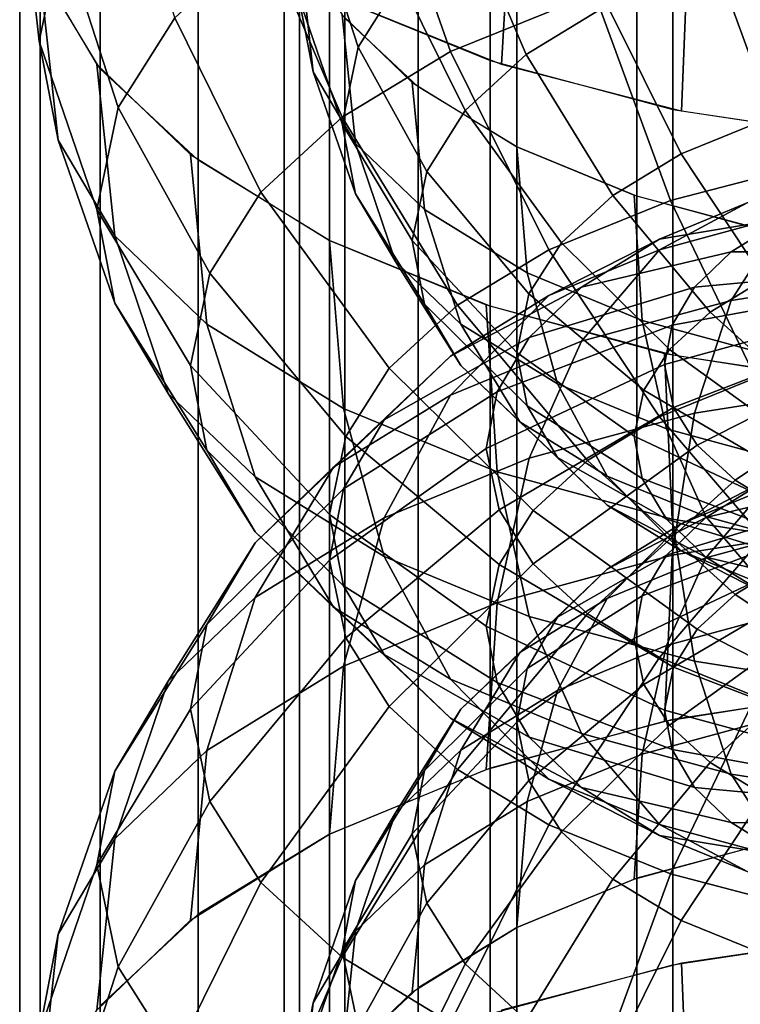
# Model space of a CAD drawing. Units: metres. Extents: x -4 to 4, y -2.5 to 4.23.
# Drawn here: x -4 to -3.32, y 0.42 to 1.35 of the extents above; entities that cross this region are included whole.
import ezdxf

# ---------------------------------------------------------------- set-up
doc = ezdxf.new("R2010")
doc.units = ezdxf.units.M

msp = doc.modelspace()

# ---------------------------------------------------------------- linework, layer by layer
at = {"layer": 'cyan - nine_cupsule', "color": 70}
for points in [[(-3.980785, 3.134506, -1.429123), (-3.92388, 3.040709, -1.266663), (-3.92388, 1.308658, -2.266663), (-3.980785, 1.402455, -2.429123)], [(-3.69291, 3.088544, -1.349516), (-3.623602, 3.023712, -1.237223), (-3.623602, 1.291661, -2.237223), (-3.69291, 1.356494, -2.349516)], [(-3.92388, 3.040709, -1.266663), (-3.83147, 2.954266, -1.116938), (-3.83147, 1.222215, -2.116938), (-3.92388, 1.308658, -2.266663)], [(-3.623602, 3.023712, -1.237223), (-3.53033, 2.966886, -1.138797), (-3.53033, 1.234835, -2.138797), (-3.623602, 1.291661, -2.237223)], [(-3.53033, 2.966886, -1.138797), (-3.416678, 2.920249, -1.058021), (-3.416678, 1.188199, -2.058021), (-3.53033, 1.234835, -2.138797)], [(-3.83147, 2.954266, -1.116938), (-3.707107, 2.878497, -0.985704), (-3.707107, 1.146447, -1.985704), (-3.83147, 1.222215, -2.116938)], [(-3.416678, 2.920249, -1.058021), (-3.287013, 2.885596, -0.997999), (-3.287013, 1.153545, -1.997999), (-3.416678, 1.188199, -2.058021)], [(-3.707107, 2.878497, -0.985704), (-3.55557, 2.816316, -0.878002), (-3.55557, 1.084265, -1.878002), (-3.707107, 1.146447, -1.985704)], [(-3.55557, 2.816316, -0.878002), (-3.382683, 2.770111, -0.797973), (-3.382683, 1.03806, -1.797973), (-3.55557, 1.084265, -1.878002)], [(-3.382683, 2.770111, -0.797973), (-3.19509, 2.741658, -0.748691), (-3.19509, 1.009607, -1.748691), (-3.382683, 1.03806, -1.797973)], [(-3.981627, 1.334754, -2.69348), (-3.960176, 1.4368, -2.870229), (-3.978148, 1.603956, -2.778133), (-4, 1.5, -2.598076)], [(-3.593029, 1.324844, -3.383975), (-3.456773, 1.380013, -3.47953), (-3.504981, 1.564382, -3.458802), (-3.655618, 1.50339, -3.353162)], [(-3.906923, 1.271967, -2.952325), (-3.853477, 1.356721, -3.099123), (-3.903593, 1.526531, -3.025647), (-3.960176, 1.4368, -2.870229)], [(-3.680192, 1.328976, -2.863763), (-3.640108, 1.392541, -2.973861), (-3.677695, 1.519898, -2.918754), (-3.720132, 1.4526, -2.802191)], [(-3.963592, 1.241103, -2.531271), (-3.981627, 1.334754, -2.693481), (-4, 1.5, -2.598076), (-3.981627, 1.404595, -2.432831)], [(-3.695289, 1.262818, -3.276543), (-3.593029, 1.324844, -3.383975), (-3.655618, 1.50339, -3.353162), (-3.76867, 1.434818, -3.234392)], [(-3.722694, 1.305827, -2.547973), (-3.73622, 1.376066, -2.66963), (-3.75, 1.5, -2.598076), (-3.73622, 1.428447, -2.474142)], [(-3.521467, 1.322114, -3.106926), (-3.444772, 1.368633, -3.1875), (-3.491713, 1.502543, -3.16439), (-3.576503, 1.451114, -3.075313)], [(-3.695388, 1.256686, -2.738553), (-3.680192, 1.328976, -2.863763), (-3.720132, 1.4526, -2.802191), (-3.73622, 1.376066, -2.669629)], [(-3.579, 1.269132, -3.01516), (-3.521467, 1.322114, -3.106926), (-3.576503, 1.451114, -3.075313), (-3.640108, 1.392541, -2.973861)], [(-3.927184, 1.175581, -2.785379), (-3.906923, 1.271967, -2.952325), (-3.960176, 1.4368, -2.870229), (-3.981627, 1.334754, -2.69348)], [(-3.772, 1.192176, -3.154188), (-3.695289, 1.262818, -3.276543), (-3.76867, 1.434818, -3.234392), (-3.853477, 1.356721, -3.099123)], [(-3.288838, 1.263107, -3.248425), (-3.198665, 1.286577, -3.289078), (-3.235629, 1.437847, -3.307383), (-3.34258, 1.41001, -3.259167)], [(-3.682612, 1.238169, -2.430786), (-3.722694, 1.305827, -2.547973), (-3.73622, 1.428447, -2.474142), (-3.695388, 1.359523, -2.354762)], [(-3.385118, 1.184142, -3.465208), (-3.264887, 1.215437, -3.519411), (-3.314172, 1.41713, -3.543818), (-3.456773, 1.380013, -3.47953)], [(-3.375, 1.228221, -3.188001), (-3.288838, 1.263107, -3.248425), (-3.34258, 1.41001, -3.259167), (-3.444772, 1.368633, -3.1875)], [(-3.910149, 1.150892, -2.375022), (-3.963592, 1.241103, -2.531271), (-3.981627, 1.404595, -2.432831), (-3.927184, 1.312697, -2.273657)], [(-3.615258, 1.211635, -2.915572), (-3.579, 1.269132, -3.01516), (-3.640108, 1.392541, -2.973861), (-3.680192, 1.328976, -2.863763)], [(-3.5, 1.137628, -3.384642), (-3.385118, 1.184142, -3.465208), (-3.456773, 1.380013, -3.47953), (-3.593029, 1.324844, -3.383975)], [(-3.682612, 1.190343, -2.623644), (-3.695388, 1.256686, -2.738554), (-3.73622, 1.376066, -2.66963), (-3.722694, 1.305827, -2.547973)], [(-3.439663, 1.188999, -3.120067), (-3.375, 1.228221, -3.188001), (-3.444772, 1.368633, -3.1875), (-3.521467, 1.322114, -3.106926)], [(-3.617446, 1.175579, -2.322376), (-3.682612, 1.238169, -2.430786), (-3.695388, 1.359523, -2.354762), (-3.629003, 1.29576, -2.244323)], [(-3.820343, 1.115514, -3.021404), (-3.772, 1.192176, -3.154188), (-3.853477, 1.356721, -3.099123), (-3.906923, 1.271967, -2.952325)], [(-3.910149, 1.087124, -2.632167), (-3.927184, 1.175581, -2.785379), (-3.981627, 1.334754, -2.693481), (-3.963592, 1.241103, -2.531271)], [(-3.629003, 1.146247, -2.802316), (-3.615258, 1.211635, -2.915572), (-3.680192, 1.328976, -2.863763), (-3.695388, 1.256686, -2.738553)], [(-3.586218, 1.085332, -3.294064), (-3.5, 1.137628, -3.384642), (-3.593029, 1.324844, -3.383975), (-3.695289, 1.262818, -3.276543)], [(-3.488171, 1.144329, -3.042696), (-3.439663, 1.188999, -3.120067), (-3.521467, 1.322114, -3.106926), (-3.579, 1.269132, -3.01516)], [(-3.823262, 1.067438, -2.230475), (-3.910149, 1.150892, -2.375022), (-3.927184, 1.312697, -2.273657), (-3.83867, 1.22768, -2.126405)], [(-3.644753, 1.126437, -2.512957), (-3.682612, 1.190343, -2.623644), (-3.722694, 1.305827, -2.547973), (-3.682612, 1.238169, -2.430786)], [(-3.520586, 1.115773, -2.218789), (-3.617446, 1.175579, -2.322376), (-3.629003, 1.29576, -2.244323), (-3.53033, 1.234835, -2.138797)], [(-3.83867, 1.028329, -2.870395), (-3.820343, 1.115514, -3.021404), (-3.906923, 1.271967, -2.952325), (-3.927184, 1.175581, -2.785379)], [(-3.518741, 1.095852, -2.958731), (-3.488171, 1.144329, -3.042696), (-3.579, 1.269132, -3.01516), (-3.615258, 1.211635, -2.915572)], [(-3.650895, 1.025772, -3.190902), (-3.586218, 1.085332, -3.294064), (-3.695289, 1.262818, -3.276543), (-3.772, 1.192176, -3.154188)], [(-3.617446, 1.086237, -2.698376), (-3.629003, 1.146247, -2.802316), (-3.695388, 1.256686, -2.738554), (-3.682612, 1.190343, -2.623644)], [(-3.296557, 1.109803, -3.165791), (-3.228419, 1.137391, -3.213576), (-3.288838, 1.263107, -3.248425), (-3.375, 1.228221, -3.188001)], [(-3.85967, 1.001917, -2.484584), (-3.910149, 1.087124, -2.632167), (-3.963592, 1.241103, -2.531271), (-3.910149, 1.150892, -2.375022)], [(-3.583201, 1.067318, -2.410559), (-3.644753, 1.126437, -2.512957), (-3.682612, 1.238169, -2.430786), (-3.617446, 1.175579, -2.322376)], [(-3.411689, 1.070889, -2.141047), (-3.520586, 1.115773, -2.218789), (-3.53033, 1.234835, -2.138797), (-3.419395, 1.189111, -2.059601)], [(-3.347694, 1.078786, -3.112068), (-3.296557, 1.109803, -3.165791), (-3.375, 1.228221, -3.188001), (-3.439663, 1.188999, -3.120067)], [(-3.694115, 0.987697, -2.092359), (-3.823262, 1.067438, -2.230475), (-3.83867, 1.22768, -2.126405), (-3.707107, 1.146447, -1.985704)], [(-3.53033, 1.040721, -2.863241), (-3.518741, 1.095852, -2.958731), (-3.615258, 1.211635, -2.915572), (-3.629003, 1.146247, -2.802316)], [(-3.304558, 1.016522, -3.418742), (-3.209477, 1.04127, -3.461607), (-3.264887, 1.215437, -3.519411), (-3.385118, 1.184142, -3.465208)], [(-3.691655, 0.961135, -3.078949), (-3.650895, 1.025772, -3.190902), (-3.772, 1.192176, -3.154188), (-3.820343, 1.115514, -3.021404)], [(-3.583201, 1.028432, -2.598255), (-3.617446, 1.086237, -2.698376), (-3.682612, 1.190343, -2.623644), (-3.644753, 1.126437, -2.512957)], [(-3.395409, 0.979737, -3.355029), (-3.304558, 1.016522, -3.418742), (-3.385118, 1.184142, -3.465208), (-3.5, 1.137628, -3.384642)], [(-3.386055, 1.04346, -3.050881), (-3.347694, 1.078786, -3.112068), (-3.439663, 1.188999, -3.120067), (-3.488171, 1.144329, -3.042696)], [(-3.287664, 1.037219, -2.082729), (-3.411689, 1.070889, -2.141047), (-3.419395, 1.189111, -2.059601), (-3.293048, 1.154811, -2.000191)], [(-3.823262, 0.948316, -2.731809), (-3.83867, 1.028329, -2.870396), (-3.927184, 1.175581, -2.785379), (-3.910149, 1.087124, -2.632167)], [(-3.491714, 1.010829, -2.312717), (-3.583201, 1.067318, -2.410559), (-3.617446, 1.175579, -2.322376), (-3.520586, 1.115773, -2.218789)], [(-3.777602, 0.923091, -2.348053), (-3.85967, 1.001917, -2.484584), (-3.910149, 1.150892, -2.375022), (-3.823262, 1.067438, -2.230475)], [(-3.548919, 0.927852, -1.988704), (-3.694115, 0.987697, -2.092359), (-3.707107, 1.146447, -1.985704), (-3.559193, 1.085481, -1.880108)], [(-3.520586, 0.990125, -2.775607), (-3.53033, 1.040721, -2.863241), (-3.629003, 1.146247, -2.802316), (-3.617446, 1.086237, -2.698376)], [(-3.41023, 1.005123, -2.98448), (-3.386055, 1.04346, -3.050881), (-3.488171, 1.144329, -3.042696), (-3.518741, 1.095852, -2.958731)], [(-3.463592, 0.938381, -3.283398), (-3.395409, 0.979737, -3.355029), (-3.5, 1.137628, -3.384642), (-3.586218, 1.085332, -3.294064)], [(-3.527526, 0.974957, -2.505633), (-3.583201, 1.028432, -2.598255), (-3.644753, 1.126437, -2.512957), (-3.583201, 1.067318, -2.410559)], [(-3.707107, 0.887627, -2.951629), (-3.691655, 0.961135, -3.078949), (-3.820343, 1.115514, -3.021404), (-3.83867, 1.028329, -2.870395)], [(-3.388856, 0.968434, -2.239288), (-3.491714, 1.010829, -2.312717), (-3.520586, 1.115773, -2.218789), (-3.411689, 1.070889, -2.141047)], [(-3.242948, 0.98405, -3.085181), (-3.207216, 1.005723, -3.12272), (-3.296557, 1.109803, -3.165791), (-3.347694, 1.078786, -3.112068)], [(-3.419394, 0.961524, -2.908965), (-3.41023, 1.005123, -2.98448), (-3.518741, 1.095852, -2.958731), (-3.53033, 1.040721, -2.863241)], [(-3.777602, 0.871243, -2.598315), (-3.823262, 0.948316, -2.731809), (-3.910149, 1.087124, -2.632167), (-3.85967, 1.001917, -2.484584)], [(-3.51474, 0.891279, -3.201816), (-3.463592, 0.938381, -3.283398), (-3.586218, 1.085332, -3.294064), (-3.650895, 1.025772, -3.190902)], [(-3.491714, 0.941388, -2.691192), (-3.520586, 0.990125, -2.775607), (-3.617446, 1.086237, -2.698376), (-3.583201, 1.028432, -2.598255)], [(-3.383552, 0.882958, -1.910947), (-3.548919, 0.927852, -1.988704), (-3.559193, 1.085481, -1.880108), (-3.390731, 1.039748, -1.800896)], [(-3.27171, 0.936632, -2.184204), (-3.388856, 0.968434, -2.239288), (-3.411689, 1.070889, -2.141047), (-3.287664, 1.037219, -2.082729)], [(-3.269752, 0.959366, -3.042428), (-3.242948, 0.98405, -3.085181), (-3.347694, 1.078786, -3.112068), (-3.386055, 1.04346, -3.050881)], [(-3.655618, 0.847772, -2.217598), (-3.777602, 0.923091, -2.348053), (-3.823262, 1.067438, -2.230475), (-3.694115, 0.987697, -2.092359)], [(-3.444772, 0.92386, -2.417132), (-3.527526, 0.974957, -2.505633), (-3.583201, 1.067318, -2.410559), (-3.491714, 1.010829, -2.312717)], [(-3.286644, 0.932579, -2.996031), (-3.269752, 0.959366, -3.042428), (-3.386055, 1.04346, -3.050881), (-3.41023, 1.005123, -2.98448)], [(-3.411689, 0.921512, -2.839662), (-3.419394, 0.961524, -2.908965), (-3.53033, 1.040721, -2.863241), (-3.520586, 0.990125, -2.775607)], [(-3.204092, 0.854666, -1.861943), (-3.383552, 0.882958, -1.910947), (-3.390731, 1.039748, -1.800896), (-3.207912, 1.010926, -1.750976)], [(-3.694115, 0.820166, -2.834784), (-3.707107, 0.887628, -2.95163), (-3.83867, 1.028329, -2.870396), (-3.823262, 0.948316, -2.731809)], [(-3.546973, 0.840164, -3.113281), (-3.51474, 0.891279, -3.201816), (-3.650895, 1.025772, -3.190902), (-3.691655, 0.961135, -3.078949)], [(-3.444772, 0.896301, -2.6131), (-3.491714, 0.941388, -2.691192), (-3.583201, 1.028432, -2.598255), (-3.527526, 0.974957, -2.505633)], [(-3.276289, 0.840964, -3.297602), (-3.212807, 0.866667, -3.342121), (-3.304558, 1.016522, -3.418742), (-3.395409, 0.979737, -3.355029)], [(-3.351734, 0.885513, -2.350712), (-3.444772, 0.92386, -2.417132), (-3.491714, 1.010829, -2.312717), (-3.388856, 0.968434, -2.239288)], [(-3.293048, 0.902115, -2.943265), (-3.286644, 0.932579, -2.996031), (-3.41023, 1.005123, -2.98448), (-3.419394, 0.961524, -2.908965)], [(-3.703368, 0.799942, -2.474819), (-3.777602, 0.871243, -2.598315), (-3.85967, 1.001917, -2.484584), (-3.777602, 0.923091, -2.348053)], [(-3.518475, 0.791246, -2.119692), (-3.655618, 0.847772, -2.217598), (-3.694115, 0.987697, -2.092359), (-3.548919, 0.927852, -1.988704)], [(-3.388856, 0.88297, -2.772906), (-3.411689, 0.921512, -2.839662), (-3.520586, 0.990125, -2.775607), (-3.491714, 0.941388, -2.691192)], [(-3.323931, 0.812066, -3.24755), (-3.276289, 0.840964, -3.297602), (-3.395409, 0.979737, -3.355029), (-3.463592, 0.938381, -3.283398)], [(-3.375, 0.853221, -2.538482), (-3.444772, 0.896301, -2.6131), (-3.527526, 0.974957, -2.505633), (-3.444772, 0.92386, -2.417132)], [(-3.245771, 0.856746, -2.300887), (-3.351734, 0.885513, -2.350712), (-3.388856, 0.968434, -2.239288), (-3.27171, 0.936632, -2.184204)], [(-3.559193, 0.782032, -3.012595), (-3.546973, 0.840164, -3.113281), (-3.691655, 0.961135, -3.078949), (-3.707107, 0.887627, -2.951629)], [(-3.287664, 0.874156, -2.89484), (-3.293048, 0.902115, -2.943265), (-3.419394, 0.961524, -2.908965), (-3.411689, 0.921512, -2.839662)], [(-3.655618, 0.755184, -2.722231), (-3.694115, 0.820166, -2.834784), (-3.823262, 0.948316, -2.731809), (-3.777602, 0.871243, -2.598315)], [(-3.351734, 0.847315, -2.711149), (-3.388856, 0.88297, -2.772906), (-3.491714, 0.941388, -2.691192), (-3.444772, 0.896301, -2.6131)], [(-3.35967, 0.779155, -3.190546), (-3.323931, 0.812066, -3.24755), (-3.463592, 0.938381, -3.283398), (-3.51474, 0.891279, -3.201816)], [(-3.593029, 0.731814, -2.356817), (-3.703368, 0.799942, -2.474819), (-3.777602, 0.923091, -2.348053), (-3.655618, 0.847772, -2.217598)], [(-3.362279, 0.748842, -2.046247), (-3.518475, 0.791246, -2.119692), (-3.548919, 0.927852, -1.988704), (-3.383552, 0.882958, -1.910947)], [(-3.296557, 0.820889, -2.482481), (-3.375, 0.853221, -2.538482), (-3.444772, 0.92386, -2.417132), (-3.351734, 0.885513, -2.350712)], [(-3.27171, 0.847226, -2.848195), (-3.287664, 0.874156, -2.89484), (-3.411689, 0.921512, -2.839662), (-3.388856, 0.88297, -2.772906)], [(-3.296557, 0.813246, -2.652139), (-3.351734, 0.847315, -2.711149), (-3.444772, 0.896301, -2.6131), (-3.375, 0.853221, -2.538482)], [(-3.548919, 0.728683, -2.920191), (-3.559193, 0.782032, -3.012595), (-3.707107, 0.887628, -2.95163), (-3.694115, 0.820166, -2.834784)], [(-3.382193, 0.743438, -3.128682), (-3.35967, 0.779155, -3.190546), (-3.51474, 0.891279, -3.201816), (-3.546973, 0.840164, -3.113281)], [(-3.207217, 0.796635, -2.440472), (-3.296557, 0.820889, -2.482481), (-3.351734, 0.885513, -2.350712), (-3.245771, 0.856746, -2.300887)], [(-3.245771, 0.822312, -2.805043), (-3.27171, 0.847226, -2.848195), (-3.388856, 0.88297, -2.772906), (-3.351734, 0.847315, -2.711149)], [(-3.192772, 0.72212, -1.999961), (-3.362279, 0.748842, -2.046247), (-3.383552, 0.882958, -1.910947), (-3.204092, 0.854666, -1.861943)], [(-3.593029, 0.695069, -2.618108), (-3.655618, 0.755184, -2.722231), (-3.777602, 0.871243, -2.598315), (-3.703368, 0.799942, -2.474819)], [(-3.468979, 0.680684, -2.268258), (-3.593029, 0.731814, -2.356817), (-3.655618, 0.847772, -2.217598), (-3.518475, 0.791246, -2.119692)], [(-3.234522, 0.787677, -2.607853), (-3.296557, 0.813246, -2.652139), (-3.375, 0.853221, -2.538482), (-3.296557, 0.820889, -2.482481)], [(-3.207217, 0.798506, -2.763811), (-3.245771, 0.822312, -2.805043), (-3.351734, 0.847315, -2.711149), (-3.296557, 0.813246, -2.652139)], [(-3.390731, 0.702819, -3.058329), (-3.382193, 0.743438, -3.128682), (-3.546973, 0.840164, -3.113281), (-3.559193, 0.782032, -3.012595)], [(-3.172367, 0.711031, -3.187836), (-3.147016, 0.726407, -3.214469), (-3.276289, 0.840964, -3.297602), (-3.323931, 0.812066, -3.24755)], [(-3.518475, 0.677294, -2.831182), (-3.548919, 0.728683, -2.920191), (-3.694115, 0.820166, -2.834784), (-3.655618, 0.755184, -2.722231)], [(-3.191384, 0.693518, -3.157504), (-3.172367, 0.711031, -3.187836), (-3.323931, 0.812066, -3.24755), (-3.35967, 0.779155, -3.190546)], [(-3.5, 0.637628, -2.518617), (-3.593029, 0.695069, -2.618108), (-3.703368, 0.799942, -2.474819), (-3.593029, 0.731814, -2.356817)], [(-3.327695, 0.642329, -2.201824), (-3.468979, 0.680684, -2.268258), (-3.518475, 0.791246, -2.119692), (-3.362279, 0.748842, -2.046247)], [(-3.383552, 0.665542, -2.993762), (-3.390731, 0.702819, -3.058329), (-3.559193, 0.782032, -3.012595), (-3.548919, 0.728683, -2.920191)], [(-3.203368, 0.674513, -3.124586), (-3.191384, 0.693518, -3.157504), (-3.35967, 0.779155, -3.190546), (-3.382193, 0.743438, -3.128682)], [(-3.468979, 0.629753, -2.74884), (-3.518475, 0.677294, -2.831182), (-3.655618, 0.755184, -2.722231), (-3.593029, 0.695069, -2.618108)], [(-3.174369, 0.618157, -2.159957), (-3.327695, 0.642329, -2.201824), (-3.362279, 0.748842, -2.046247), (-3.192772, 0.72212, -1.999961)], [(-3.207911, 0.652899, -3.08715), (-3.203368, 0.674513, -3.124586), (-3.382193, 0.743438, -3.128682), (-3.390731, 0.702819, -3.058329)], [(-3.395409, 0.594518, -2.44395), (-3.5, 0.637628, -2.518617), (-3.593029, 0.731814, -2.356817), (-3.468979, 0.680684, -2.268258)], [(-3.362279, 0.629634, -2.931568), (-3.383552, 0.665542, -2.993762), (-3.548919, 0.728683, -2.920191), (-3.518475, 0.677294, -2.831182)], [(-3.204092, 0.633064, -3.052794), (-3.207911, 0.652899, -3.08715), (-3.390731, 0.702819, -3.058329), (-3.383552, 0.665542, -2.993762)], [(-3.395409, 0.584328, -2.670161), (-3.468979, 0.629753, -2.74884), (-3.593029, 0.695069, -2.618108), (-3.5, 0.637628, -2.518617)], [(-3.276289, 0.56218, -2.387938), (-3.395409, 0.594518, -2.44395), (-3.468979, 0.680684, -2.268258), (-3.327695, 0.642329, -2.201824)], [(-3.327695, 0.596416, -2.874032), (-3.362279, 0.629634, -2.931568), (-3.518475, 0.677294, -2.831182), (-3.468979, 0.629753, -2.74884)], [(-3.192772, 0.613957, -3.019699), (-3.204092, 0.633064, -3.052794), (-3.383552, 0.665542, -2.993762), (-3.362279, 0.629634, -2.931568)], [(-3.147016, 0.5418, -2.352639), (-3.276289, 0.56218, -2.387938), (-3.327695, 0.642329, -2.201824), (-3.174369, 0.618157, -2.159957)], [(-3.312697, 0.550237, -2.611113), (-3.395409, 0.584328, -2.670161), (-3.5, 0.637628, -2.518617), (-3.395409, 0.594518, -2.44395)], [(-3.276289, 0.564675, -2.819056), (-3.327695, 0.596416, -2.874032), (-3.468979, 0.629753, -2.74884), (-3.395409, 0.584328, -2.670161)], [(-3.174369, 0.596281, -2.989084), (-3.192772, 0.613957, -3.019699), (-3.362279, 0.629634, -2.931568), (-3.327695, 0.596416, -2.874032)], [(-3.147016, 0.579391, -2.959831), (-3.174369, 0.596281, -2.989084), (-3.327695, 0.596416, -2.874032), (-3.276289, 0.564675, -2.819056)], [(-3.218494, 0.524663, -2.566817), (-3.312697, 0.550237, -2.611113), (-3.395409, 0.594518, -2.44395), (-3.276289, 0.56218, -2.387938)], [(-3.218494, 0.540854, -2.777797), (-3.276289, 0.564675, -2.819056), (-3.395409, 0.584328, -2.670161), (-3.312697, 0.550237, -2.611113)]]:
    msp.add_3dface(points, dxfattribs=at)
at = {"layer": 'green - nine_cupsule', "color": 50}
for points in [[(-3.218494, 1.207388, 3.566817), (-3.312697, 1.181814, 3.611113), (-3.395409, 1.137532, 3.44395), (-3.276289, 1.169871, 3.387938)], [(-3.218494, 1.191197, 3.777796), (-3.276289, 1.167376, 3.819056), (-3.395409, 1.147723, 3.670161), (-3.312697, 1.181814, 3.611113)], [(-3.312697, 1.181814, 3.611113), (-3.395409, 1.147723, 3.670161), (-3.5, 1.094423, 3.518617), (-3.395409, 1.137532, 3.44395)], [(-3.147016, 1.190251, 3.352639), (-3.276289, 1.169871, 3.387938), (-3.327695, 1.089722, 3.201824), (-3.17437, 1.113894, 3.159957)], [(-3.276289, 1.169871, 3.387938), (-3.395409, 1.137532, 3.44395), (-3.468979, 1.051367, 3.268258), (-3.327695, 1.089722, 3.201824)], [(-3.276289, 1.167376, 3.819056), (-3.327695, 1.135635, 3.874032), (-3.468979, 1.102298, 3.74884), (-3.395409, 1.147723, 3.670161)], [(-3.147016, 1.152659, 3.959831), (-3.174369, 1.13577, 3.989084), (-3.327695, 1.135635, 3.874032), (-3.276289, 1.167376, 3.819056)], [(-3.395409, 1.147723, 3.670161), (-3.468979, 1.102298, 3.74884), (-3.59303, 1.036982, 3.618108), (-3.5, 1.094423, 3.518617)], [(-3.395409, 1.137532, 3.44395), (-3.5, 1.094423, 3.518617), (-3.59303, 1.000237, 3.356817), (-3.468979, 1.051367, 3.268258)], [(-3.327695, 1.135635, 3.874032), (-3.362279, 1.102417, 3.931568), (-3.518475, 1.054757, 3.831182), (-3.468979, 1.102298, 3.74884)], [(-3.174369, 1.13577, 3.989084), (-3.192772, 1.118094, 4.019699), (-3.362279, 1.102417, 3.931568), (-3.327695, 1.135635, 3.874032)], [(-3.192772, 1.118094, 4.019699), (-3.204092, 1.098987, 4.052794), (-3.383552, 1.066509, 3.993762), (-3.362279, 1.102417, 3.931568)], [(-3.17437, 1.113894, 3.159957), (-3.327695, 1.089722, 3.201824), (-3.36228, 0.983208, 3.046247), (-3.192773, 1.009931, 2.999961)], [(-3.468979, 1.102298, 3.74884), (-3.518475, 1.054757, 3.831182), (-3.655618, 0.976867, 3.722231), (-3.59303, 1.036982, 3.618108)], [(-3.362279, 1.102417, 3.931568), (-3.383552, 1.066509, 3.993762), (-3.548919, 1.003368, 3.920191), (-3.518475, 1.054757, 3.831182)], [(-3.204092, 1.098987, 4.052794), (-3.207912, 1.079151, 4.08715), (-3.390731, 1.029231, 4.058329), (-3.383552, 1.066509, 3.993762)], [(-3.5, 1.094423, 3.518617), (-3.59303, 1.036982, 3.618108), (-3.703368, 0.932108, 3.474819), (-3.59303, 1.000237, 3.356817)], [(-3.327695, 1.089722, 3.201824), (-3.468979, 1.051367, 3.268258), (-3.518475, 0.940805, 3.119691), (-3.36228, 0.983208, 3.046247)], [(-3.207912, 1.079151, 4.08715), (-3.203368, 1.057538, 4.124586), (-3.382193, 0.988613, 4.128682), (-3.390731, 1.029231, 4.058329)], [(-3.383552, 1.066509, 3.993762), (-3.390731, 1.029231, 4.058329), (-3.559193, 0.950018, 4.012595), (-3.548919, 1.003368, 3.920191)], [(-3.518475, 1.054757, 3.831182), (-3.548919, 1.003368, 3.920191), (-3.694115, 0.911884, 3.834784), (-3.655618, 0.976867, 3.722231)], [(-3.468979, 1.051367, 3.268258), (-3.59303, 1.000237, 3.356817), (-3.655618, 0.884279, 3.217598), (-3.518475, 0.940805, 3.119691)], [(-3.203368, 1.057538, 4.124586), (-3.191384, 1.038533, 4.157504), (-3.35967, 0.952896, 4.190546), (-3.382193, 0.988613, 4.128682)], [(-3.59303, 1.036982, 3.618108), (-3.655618, 0.976867, 3.722231), (-3.777602, 0.860808, 3.598315), (-3.703368, 0.932108, 3.474819)], [(-3.191384, 1.038533, 4.157504), (-3.172367, 1.02102, 4.187837), (-3.323931, 0.919984, 4.24755), (-3.35967, 0.952896, 4.190546)], [(-3.390731, 1.029231, 4.058329), (-3.382193, 0.988613, 4.128682), (-3.546973, 0.891887, 4.113281), (-3.559193, 0.950018, 4.012595)], [(-3.172367, 1.02102, 4.187837), (-3.147016, 1.005643, 4.214469), (-3.276289, 0.891087, 4.297601), (-3.323931, 0.919984, 4.24755)], [(-3.192773, 1.009931, 2.999961), (-3.36228, 0.983208, 3.046247), (-3.383552, 0.849092, 2.910947), (-3.204092, 0.877384, 2.861944)], [(-3.59303, 1.000237, 3.356817), (-3.703368, 0.932108, 3.474819), (-3.777602, 0.80896, 3.348053), (-3.655618, 0.884279, 3.217598)], [(-3.548919, 1.003368, 3.920191), (-3.559193, 0.950018, 4.012595), (-3.707107, 0.844423, 3.95163), (-3.694115, 0.911884, 3.834784)], [(-3.382193, 0.988613, 4.128682), (-3.35967, 0.952896, 4.190546), (-3.51474, 0.840771, 4.201817), (-3.546973, 0.891887, 4.113281)], [(-3.655618, 0.976867, 3.722231), (-3.694115, 0.911884, 3.834784), (-3.823262, 0.783735, 3.731809), (-3.777602, 0.860808, 3.598315)], [(-3.36228, 0.983208, 3.046247), (-3.518475, 0.940805, 3.119691), (-3.548919, 0.804199, 2.988704), (-3.383552, 0.849092, 2.910947)], [(-3.559193, 0.950018, 4.012595), (-3.546973, 0.891887, 4.113281), (-3.691655, 0.770915, 4.078949), (-3.707107, 0.844423, 3.95163)], [(-3.35967, 0.952896, 4.190546), (-3.323931, 0.919984, 4.24755), (-3.463592, 0.79367, 4.283399), (-3.51474, 0.840771, 4.201817)], [(-3.518475, 0.940805, 3.119691), (-3.655618, 0.884279, 3.217598), (-3.694115, 0.744354, 3.092359), (-3.548919, 0.804199, 2.988704)], [(-3.234523, 0.944373, 3.607853), (-3.296557, 0.918805, 3.652139), (-3.375, 0.87883, 3.538482), (-3.296557, 0.911162, 3.482481)], [(-3.703368, 0.932108, 3.474819), (-3.777602, 0.860808, 3.598315), (-3.85967, 0.730134, 3.484584), (-3.777602, 0.80896, 3.348053)], [(-3.207217, 0.935416, 3.440472), (-3.296557, 0.911162, 3.482481), (-3.351734, 0.846538, 3.350712), (-3.245771, 0.875304, 3.300887)], [(-3.207217, 0.933545, 3.763811), (-3.245771, 0.909739, 3.805043), (-3.351734, 0.884736, 3.711149), (-3.296557, 0.918805, 3.652139)], [(-3.694115, 0.911884, 3.834784), (-3.707107, 0.844423, 3.95163), (-3.83867, 0.703722, 3.870396), (-3.823262, 0.783735, 3.731809)], [(-3.323931, 0.919984, 4.24755), (-3.276289, 0.891087, 4.297601), (-3.395409, 0.752314, 4.355029), (-3.463592, 0.79367, 4.283399)], [(-3.296557, 0.918805, 3.652139), (-3.351734, 0.884736, 3.711149), (-3.444772, 0.835749, 3.6131), (-3.375, 0.87883, 3.538482)], [(-3.296557, 0.911162, 3.482481), (-3.375, 0.87883, 3.538482), (-3.444772, 0.80819, 3.417132), (-3.351734, 0.846538, 3.350712)], [(-3.245771, 0.909739, 3.805043), (-3.27171, 0.884825, 3.848195), (-3.388856, 0.84908, 3.772906), (-3.351734, 0.884736, 3.711149)], [(-3.655618, 0.884279, 3.217598), (-3.777602, 0.80896, 3.348053), (-3.823262, 0.664612, 3.230475), (-3.694115, 0.744354, 3.092359)], [(-3.546973, 0.891887, 4.113281), (-3.51474, 0.840771, 4.201817), (-3.650895, 0.706279, 4.190903), (-3.691655, 0.770915, 4.078949)], [(-3.351734, 0.884736, 3.711149), (-3.388856, 0.84908, 3.772906), (-3.491714, 0.790663, 3.691192), (-3.444772, 0.835749, 3.6131)], [(-3.27171, 0.884825, 3.848195), (-3.287664, 0.857894, 3.89484), (-3.411689, 0.810539, 3.839662), (-3.388856, 0.84908, 3.772906)], [(-3.276289, 0.891087, 4.297601), (-3.212807, 0.865384, 4.342121), (-3.304558, 0.715529, 4.418742), (-3.395409, 0.752314, 4.355029)], [(-3.375, 0.87883, 3.538482), (-3.444772, 0.835749, 3.6131), (-3.527526, 0.757094, 3.505633), (-3.444772, 0.80819, 3.417132)], [(-3.204092, 0.877384, 2.861944), (-3.383552, 0.849092, 2.910947), (-3.390731, 0.692303, 2.800896), (-3.207912, 0.721125, 2.750976)], [(-3.245771, 0.875304, 3.300887), (-3.351734, 0.846538, 3.350712), (-3.388856, 0.763616, 3.239288), (-3.27171, 0.795419, 3.184204)], [(-3.777602, 0.860808, 3.598315), (-3.823262, 0.783735, 3.731809), (-3.910149, 0.644927, 3.632167), (-3.85967, 0.730134, 3.484584)], [(-3.287664, 0.857894, 3.89484), (-3.293048, 0.829936, 3.943265), (-3.419395, 0.770526, 3.908965), (-3.411689, 0.810539, 3.839662)], [(-3.383552, 0.849092, 2.910947), (-3.548919, 0.804199, 2.988704), (-3.559193, 0.64657, 2.880108), (-3.390731, 0.692303, 2.800896)], [(-3.388856, 0.84908, 3.772906), (-3.411689, 0.810539, 3.839662), (-3.520586, 0.741926, 3.775607), (-3.491714, 0.790663, 3.691192)], [(-3.351734, 0.846538, 3.350712), (-3.444772, 0.80819, 3.417132), (-3.491714, 0.721222, 3.312717), (-3.388856, 0.763616, 3.239288)], [(-3.707107, 0.844423, 3.95163), (-3.691655, 0.770915, 4.078949), (-3.820343, 0.616537, 4.021404), (-3.83867, 0.703722, 3.870396)], [(-3.51474, 0.840771, 4.201817), (-3.463592, 0.79367, 4.283399), (-3.586218, 0.646719, 4.294064), (-3.650895, 0.706279, 4.190903)], [(-3.444772, 0.835749, 3.6131), (-3.491714, 0.790663, 3.691192), (-3.583201, 0.703619, 3.598255), (-3.527526, 0.757094, 3.505633)], [(-3.293048, 0.829936, 3.943265), (-3.286644, 0.799472, 3.996031), (-3.41023, 0.726928, 3.98448), (-3.419395, 0.770526, 3.908965)], [(-3.411689, 0.810539, 3.839662), (-3.419395, 0.770526, 3.908965), (-3.53033, 0.69133, 3.863241), (-3.520586, 0.741926, 3.775607)], [(-3.777602, 0.80896, 3.348053), (-3.85967, 0.730134, 3.484584), (-3.910149, 0.581158, 3.375022), (-3.823262, 0.664612, 3.230475)], [(-3.548919, 0.804199, 2.988704), (-3.694115, 0.744354, 3.092359), (-3.707107, 0.585604, 2.985704), (-3.559193, 0.64657, 2.880108)], [(-3.444772, 0.80819, 3.417132), (-3.527526, 0.757094, 3.505633), (-3.583201, 0.664732, 3.410559), (-3.491714, 0.721222, 3.312717)], [(-3.463592, 0.79367, 4.283399), (-3.395409, 0.752314, 4.355029), (-3.5, 0.594423, 4.384642), (-3.586218, 0.646719, 4.294064)], [(-3.27171, 0.795419, 3.184204), (-3.388856, 0.763616, 3.239288), (-3.411689, 0.661162, 3.141047), (-3.287664, 0.694832, 3.082729)], [(-3.286644, 0.799472, 3.996031), (-3.269753, 0.772685, 4.042428), (-3.386055, 0.688591, 4.050881), (-3.41023, 0.726928, 3.98448)], [(-3.823262, 0.783735, 3.731809), (-3.83867, 0.703722, 3.870396), (-3.927184, 0.55647, 3.785379), (-3.910149, 0.644927, 3.632167)], [(-3.491714, 0.790663, 3.691192), (-3.520586, 0.741926, 3.775607), (-3.617446, 0.645814, 3.698376), (-3.583201, 0.703619, 3.598255)], [(-3.269753, 0.772685, 4.042428), (-3.242948, 0.748001, 4.085181), (-3.347694, 0.653265, 4.112068), (-3.386055, 0.688591, 4.050881)], [(-3.691655, 0.770915, 4.078949), (-3.650895, 0.706279, 4.190903), (-3.772, 0.539875, 4.154188), (-3.820343, 0.616537, 4.021404)], [(-3.419395, 0.770526, 3.908965), (-3.41023, 0.726928, 3.98448), (-3.518741, 0.636199, 3.958731), (-3.53033, 0.69133, 3.863241)], [(-3.388856, 0.763616, 3.239288), (-3.491714, 0.721222, 3.312717), (-3.520586, 0.616278, 3.218789), (-3.411689, 0.661162, 3.141047)], [(-3.527526, 0.757094, 3.505633), (-3.583201, 0.703619, 3.598255), (-3.644753, 0.605613, 3.512957), (-3.583201, 0.664732, 3.410559)], [(-3.694115, 0.744354, 3.092359), (-3.823262, 0.664612, 3.230475), (-3.838671, 0.50437, 3.126405), (-3.707107, 0.585604, 2.985704)], [(-3.395409, 0.752314, 4.355029), (-3.304558, 0.715529, 4.418742), (-3.385118, 0.547909, 4.465208), (-3.5, 0.594423, 4.384642)], [(-3.242948, 0.748001, 4.085181), (-3.207217, 0.726328, 4.12272), (-3.296557, 0.622248, 4.165791), (-3.347694, 0.653265, 4.112068)], [(-3.520586, 0.741926, 3.775607), (-3.53033, 0.69133, 3.863241), (-3.629003, 0.585804, 3.802316), (-3.617446, 0.645814, 3.698376)], [(-3.85967, 0.730134, 3.484584), (-3.910149, 0.644927, 3.632167), (-3.963592, 0.490948, 3.531271), (-3.910149, 0.581158, 3.375022)], [(-3.41023, 0.726928, 3.98448), (-3.386055, 0.688591, 4.050881), (-3.488171, 0.587722, 4.042696), (-3.518741, 0.636199, 3.958731)], [(-3.491714, 0.721222, 3.312717), (-3.583201, 0.664732, 3.410559), (-3.617446, 0.556472, 3.322376), (-3.520586, 0.616278, 3.218789)], [(-3.19509, 0.722443, 2.748691), (-3.382684, 0.69399, 2.797973), (-3.382684, -1.03806, 1.797973), (-3.19509, -1.009607, 1.748691)], [(-3.304558, 0.715529, 4.418742), (-3.209477, 0.690781, 4.461607), (-3.264887, 0.516614, 4.519412), (-3.385118, 0.547909, 4.465208)], [(-3.83867, 0.703722, 3.870396), (-3.820343, 0.616537, 4.021404), (-3.906923, 0.460083, 3.952325), (-3.927184, 0.55647, 3.785379)], [(-3.650895, 0.706279, 4.190903), (-3.586218, 0.646719, 4.294064), (-3.695289, 0.469233, 4.276543), (-3.772, 0.539875, 4.154188)], [(-3.583201, 0.703619, 3.598255), (-3.617446, 0.645814, 3.698376), (-3.682612, 0.541708, 3.623644), (-3.644753, 0.605613, 3.512957)], [(-3.53033, 0.69133, 3.863241), (-3.518741, 0.636199, 3.958731), (-3.615258, 0.520416, 3.915572), (-3.629003, 0.585804, 3.802316)], [(-3.382684, 0.69399, 2.797973), (-3.55557, 0.647786, 2.878002), (-3.55557, -1.084265, 1.878002), (-3.382684, -1.03806, 1.797973)], [(-3.386055, 0.688591, 4.050881), (-3.347694, 0.653265, 4.112068), (-3.439664, 0.543052, 4.120067), (-3.488171, 0.587722, 4.042696)], [(-3.287664, 0.694832, 3.082729), (-3.411689, 0.661162, 3.141047), (-3.419395, 0.54294, 3.0596), (-3.293048, 0.57724, 3.000191)], [(-3.823262, 0.664612, 3.230475), (-3.910149, 0.581158, 3.375022), (-3.927184, 0.419354, 3.273657), (-3.838671, 0.50437, 3.126405)], [(-3.583201, 0.664732, 3.410559), (-3.644753, 0.605613, 3.512957), (-3.682612, 0.493881, 3.430786), (-3.617446, 0.556472, 3.322376)], [(-3.411689, 0.661162, 3.141047), (-3.520586, 0.616278, 3.218789), (-3.53033, 0.497216, 3.138797), (-3.419395, 0.54294, 3.0596)], [(-3.347694, 0.653265, 4.112068), (-3.296557, 0.622248, 4.165791), (-3.375, 0.50383, 4.188001), (-3.439664, 0.543052, 4.120067)], [(-3.910149, 0.644927, 3.632167), (-3.927184, 0.55647, 3.785379), (-3.981627, 0.397296, 3.69348), (-3.963592, 0.490948, 3.531271)], [(-3.55557, 0.647786, 2.878002), (-3.707107, 0.585604, 2.985704), (-3.707107, -1.146447, 1.985704), (-3.55557, -1.084265, 1.878002)], [(-3.617446, 0.645814, 3.698376), (-3.629003, 0.585804, 3.802316), (-3.695388, 0.475365, 3.738554), (-3.682612, 0.541708, 3.623644)], [(-3.586218, 0.646719, 4.294064), (-3.5, 0.594423, 4.384642), (-3.593029, 0.407207, 4.383974), (-3.695289, 0.469233, 4.276543)], [(-3.518741, 0.636199, 3.958731), (-3.488171, 0.587722, 4.042696), (-3.579, 0.462919, 4.01516), (-3.615258, 0.520416, 3.915572)], [(-3.820343, 0.616537, 4.021404), (-3.772, 0.539875, 4.154188), (-3.853477, 0.37533, 4.099123), (-3.906923, 0.460083, 3.952325)], [(-3.520586, 0.616278, 3.218789), (-3.617446, 0.556472, 3.322376), (-3.629003, 0.43629, 3.244323), (-3.53033, 0.497216, 3.138797)], [(-3.296557, 0.622248, 4.165791), (-3.228419, 0.594659, 4.213575), (-3.288838, 0.468944, 4.248425), (-3.375, 0.50383, 4.188001)], [(-3.644753, 0.605613, 3.512957), (-3.682612, 0.541708, 3.623644), (-3.722694, 0.426224, 3.547973), (-3.682612, 0.493881, 3.430786)], [(-3.5, 0.594423, 4.384642), (-3.385118, 0.547909, 4.465208), (-3.456773, 0.352038, 4.47953), (-3.593029, 0.407207, 4.383974)], [(-3.488171, 0.587722, 4.042696), (-3.439664, 0.543052, 4.120067), (-3.521467, 0.409937, 4.106926), (-3.579, 0.462919, 4.01516)], [(-3.910149, 0.581158, 3.375022), (-3.963592, 0.490948, 3.531271), (-3.981627, 0.327455, 3.432831), (-3.927184, 0.419354, 3.273657)], [(-3.707107, 0.585604, 2.985704), (-3.83147, 0.509836, 3.116938), (-3.83147, -1.222215, 2.116938), (-3.707107, -1.146447, 1.985704)], [(-3.629003, 0.585804, 3.802316), (-3.615258, 0.520416, 3.915572), (-3.680192, 0.403075, 3.863763), (-3.695388, 0.475365, 3.738554)], [(-3.287013, 0.578506, 2.997999), (-3.416678, 0.543852, 3.058021), (-3.416678, -1.188199, 2.058021), (-3.287013, -1.153545, 1.997999)], [(-3.927184, 0.55647, 3.785379), (-3.906923, 0.460083, 3.952325), (-3.960176, 0.29525, 3.870229), (-3.981627, 0.397296, 3.69348)], [(-3.617446, 0.556472, 3.322376), (-3.682612, 0.493881, 3.430786), (-3.695388, 0.372528, 3.354762), (-3.629003, 0.43629, 3.244323)], [(-3.772, 0.539875, 4.154188), (-3.695289, 0.469233, 4.276543), (-3.76867, 0.297232, 4.234392), (-3.853477, 0.37533, 4.099123)], [(-3.682612, 0.541708, 3.623644), (-3.695388, 0.475365, 3.738554), (-3.73622, 0.355985, 3.66963), (-3.722694, 0.426224, 3.547973)], [(-3.416678, 0.543852, 3.058021), (-3.53033, 0.497216, 3.138797), (-3.53033, -1.234835, 2.138797), (-3.416678, -1.188199, 2.058021)], [(-3.439664, 0.543052, 4.120067), (-3.375, 0.50383, 4.188001), (-3.444772, 0.363418, 4.1875), (-3.521467, 0.409937, 4.106926)], [(-3.385118, 0.547909, 4.465208), (-3.264887, 0.516614, 4.519412), (-3.314172, 0.314921, 4.543818), (-3.456773, 0.352038, 4.47953)], [(-3.615258, 0.520416, 3.915572), (-3.579, 0.462919, 4.01516), (-3.640108, 0.33951, 3.973861), (-3.680192, 0.403075, 3.863763)], [(-3.83147, 0.509836, 3.116938), (-3.92388, 0.423393, 3.266663), (-3.92388, -1.308658, 2.266663), (-3.83147, -1.222215, 2.116938)], [(-3.375, 0.50383, 4.188001), (-3.288838, 0.468944, 4.248425), (-3.34258, 0.322041, 4.259167), (-3.444772, 0.363418, 4.1875)], [(-3.682612, 0.493881, 3.430786), (-3.722694, 0.426224, 3.547973), (-3.73622, 0.303604, 3.474142), (-3.695388, 0.372528, 3.354762)], [(-3.53033, 0.497216, 3.138797), (-3.623602, 0.44039, 3.237223), (-3.623602, -1.291661, 2.237223), (-3.53033, -1.234835, 2.138797)], [(-3.963592, 0.490948, 3.531271), (-3.981627, 0.397296, 3.69348), (-4, 0.232051, 3.598076), (-3.981627, 0.327455, 3.432831)], [(-3.695388, 0.475365, 3.738554), (-3.680192, 0.403075, 3.863763), (-3.720132, 0.27945, 3.802191), (-3.73622, 0.355985, 3.66963)], [(-3.695289, 0.469233, 4.276543), (-3.593029, 0.407207, 4.383974), (-3.655618, 0.228661, 4.353161), (-3.76867, 0.297232, 4.234392)], [(-3.288838, 0.468944, 4.248425), (-3.198665, 0.445473, 4.289078), (-3.235629, 0.294204, 4.307383), (-3.34258, 0.322041, 4.259167)], [(-3.906923, 0.460083, 3.952325), (-3.853477, 0.37533, 4.099123), (-3.903593, 0.20552, 4.025647), (-3.960176, 0.29525, 3.870229)], [(-3.579, 0.462919, 4.01516), (-3.521467, 0.409937, 4.106926), (-3.576503, 0.280937, 4.075313), (-3.640108, 0.33951, 3.973861)], [(-3.623602, 0.44039, 3.237223), (-3.69291, 0.375557, 3.349516), (-3.69291, -1.356494, 2.349516), (-3.623602, -1.291661, 2.237223)], [(-3.722694, 0.426224, 3.547973), (-3.73622, 0.355985, 3.66963), (-3.75, 0.232051, 3.598076), (-3.73622, 0.303604, 3.474142)]]:
    msp.add_3dface(points, dxfattribs=at)
at = {"layer": 'green2 - nine_cupsule', "color": 60}
for points in [[(-3.19509, 2.222443, 0.150615), (-3.382684, 2.19399, 0.199897), (-3.382684, 0.46194, -0.800103), (-3.19509, 0.490393, -0.849385)], [(-3.382684, 2.19399, 0.199897), (-3.55557, 2.147785, 0.279926), (-3.55557, 0.415735, -0.720074), (-3.382684, 0.46194, -0.800103)], [(-3.55557, 2.147785, 0.279926), (-3.707107, 2.085604, 0.387628), (-3.707107, 0.353553, -0.612372), (-3.55557, 0.415735, -0.720074)], [(-3.707107, 2.085604, 0.387628), (-3.83147, 2.009836, 0.518862), (-3.83147, 0.277785, -0.481138), (-3.707107, 0.353553, -0.612372)], [(-3.287013, 2.078506, 0.399923), (-3.416678, 2.043852, 0.459945), (-3.416678, 0.311801, -0.540055), (-3.287013, 0.346455, -0.600077)], [(-3.416678, 2.043852, 0.459945), (-3.53033, 1.997216, 0.540721), (-3.53033, 0.265165, -0.459279), (-3.416678, 0.311801, -0.540055)], [(-3.83147, 2.009836, 0.518862), (-3.92388, 1.923393, 0.668586), (-3.92388, 0.191342, -0.331414), (-3.83147, 0.277785, -0.481138)], [(-3.53033, 1.997216, 0.540721), (-3.623602, 1.94039, 0.639147), (-3.623602, 0.208339, -0.360853), (-3.53033, 0.265165, -0.459279)], [(-3.623602, 1.94039, 0.639147), (-3.69291, 1.875557, 0.75144), (-3.69291, 0.143506, -0.24856), (-3.623602, 0.208339, -0.360853)], [(-3.92388, 1.923393, 0.668586), (-3.980785, 1.829596, 0.831047), (-3.980785, 0.097545, -0.168953), (-3.92388, 0.191342, -0.331414)], [(-3.69291, 1.875557, 0.75144), (-3.735589, 1.80521, 0.873285), (-3.735589, 0.073159, -0.126715), (-3.69291, 0.143506, -0.24856)], [(-3.980785, 1.829596, 0.831047), (-4, 1.732051, 1), (-4, 0), (-3.980785, 0.097545, -0.168953)], [(-3.735589, 1.80521, 0.873285), (-3.75, 1.732051, 1), (-3.75, 0), (-3.735589, 0.073159, -0.126715)], [(-4, 1.732051, 1), (-3.980785, 1.634506, 1.168953), (-3.980785, -0.097545, 0.168953), (-4, 0)], [(-3.75, 1.732051, 1), (-3.735589, 1.658892, 1.126715), (-3.735589, -0.073159, 0.126715), (-3.75, 0)], [(-3.735589, 1.658892, 1.126715), (-3.69291, 1.588544, 1.24856), (-3.69291, -0.143506, 0.24856), (-3.735589, -0.073159, 0.126715)], [(-3.980785, 1.634506, 1.168953), (-3.92388, 1.540709, 1.331414), (-3.92388, -0.191342, 0.331414), (-3.980785, -0.097545, 0.168953)], [(-3.69291, 1.588544, 1.24856), (-3.623602, 1.523712, 1.360853), (-3.623602, -0.208339, 0.360853), (-3.69291, -0.143506, 0.24856)], [(-3.694115, 1.550239, 1.696526), (-3.534632, 1.485665, 1.80837), (-3.544639, 1.312716, 1.72631), (-3.707107, 1.378497, 1.612372)], [(-3.92388, 1.540709, 1.331414), (-3.83147, 1.454266, 1.481138), (-3.83147, -0.277785, 0.481138), (-3.92388, -0.191342, 0.331414)], [(-3.623602, 1.523712, 1.360853), (-3.53033, 1.466886, 1.459279), (-3.53033, -0.265165, 0.459279), (-3.623602, -0.208339, 0.360853)], [(-3.534632, 1.485665, 1.80837), (-3.367724, 1.442222, 1.883617), (-3.374607, 1.268459, 1.802965), (-3.544639, 1.312716, 1.72631)], [(-3.53033, 1.466886, 1.459279), (-3.416678, 1.42025, 1.540055), (-3.416678, -0.311801, 0.540055), (-3.53033, -0.265165, 0.459279)], [(-3.83147, 1.454266, 1.481138), (-3.707107, 1.378497, 1.612372), (-3.707107, -0.353553, 0.612372), (-3.83147, -0.277785, 0.481138)], [(-3.367724, 1.442222, 1.883617), (-3.187303, 1.4155, 1.9299), (-3.190809, 1.241237, 1.850114), (-3.374607, 1.268459, 1.802965)], [(-3.416678, 1.42025, 1.540055), (-3.287013, 1.385596, 1.600077), (-3.287013, -0.346455, 0.600077), (-3.416678, -0.311801, 0.540055)], [(-3.707107, 1.378497, 1.612372), (-3.55557, 1.316316, 1.720074), (-3.55557, -0.415735, 0.720074), (-3.707107, -0.353553, 0.612372)], [(-3.55557, 1.316316, 1.720074), (-3.382683, 1.270111, 1.800103), (-3.382683, -0.46194, 0.800103), (-3.55557, -0.415735, 0.720074)], [(-3.382683, 1.270111, 1.800103), (-3.19509, 1.241658, 1.849385), (-3.19509, -0.490393, 0.849385), (-3.382683, -0.46194, 0.800103)], [(-3.367724, 0.289829, -0.883616), (-3.187303, 0.316551, -0.9299), (-3.190809, 0.490814, -0.850114), (-3.374607, 0.463592, -0.802965)], [(-3.534633, 0.246385, -0.80837), (-3.367724, 0.289829, -0.883616), (-3.374607, 0.463592, -0.802965), (-3.544639, 0.419335, -0.72631)]]:
    msp.add_3dface(points, dxfattribs=at)

doc.saveas('drawing.dxf')
